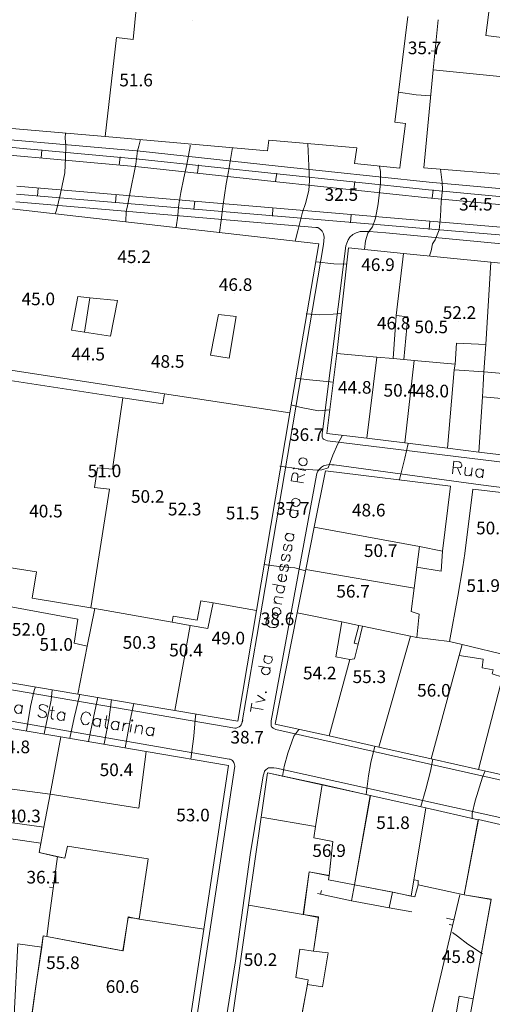
# Model space of a CAD drawing. Units: metres. Extents: x 0 to 841, y 0 to 1189.
# Drawn here: x 212 to 272, y 213 to 338 of the extents above; entities that cross this region are included whole.
import ezdxf

# ---------------------------------------------------------------- set-up
doc = ezdxf.new("R2010")
doc.units = ezdxf.units.M
for name, color, linetype in [('PDF_LIN_CORTE', 7, 'Continuous'), ('PDF_LIN_CORTE_SECUNDARIOS', 7, 'Continuous'), ('PDF_LIN_VISTA1', 7, 'Continuous'), ('PDF_LIN_VISTA2', 7, 'Continuous'), ('PDF_TOP_CURVAS1', 7, 'Continuous'), ('PDF_TXT_TOPONIMIA', 7, 'Continuous')]:
    doc.layers.add(name, color=color, linetype=linetype)
for name, color, linetype, true_color in [('PDF_LIN_VISTA4_ESTEREO', 7, 'Continuous', 0x545454), ('PDF_OUT_COTAS_EDIFICIO', 7, 'Continuous', 0xa47a51), ('PDF_OUT_COTAS_PAVIMENTO', 7, 'Continuous', 0xa47a51), ('PDF_Text', 7, 'Continuous', 0xa47a51), ('PDF_TOP_CURVAS2', 7, 'Continuous', 0x545454)]:
    doc.layers.add(name, color=color, linetype=linetype, true_color=true_color)
doc.styles.add('PDF ArialNarrow', font='Arial.ttf')

msp = doc.modelspace()

# ---------------------------------------------------------------- linework, layer by layer
at = {"layer": 'PDF_LIN_CORTE', "lineweight": 20}
for points in [[(209.22, 426.01), (197.36, 325.81), (223.15, 323.61), (224.58, 336.22), (226.7, 335.97), (227.38, 342.91)], [(227.38, 342.91), (226.7, 335.97), (224.58, 336.22), (223.15, 323.61), (243.8, 321.78), (243.97, 323.14), (255.15, 322.17), (254.85, 320.18), (260.61, 319.58), (260.65, 320.01), (261.33, 325.26), (259.98, 325.43), (261.63, 338.89)], [(212.01, 220.82), (215.06, 220.39), (215.23, 221.83), (215.69, 221.75), (220.99, 220.73), (225.39, 219.93), (226.07, 224.2), (227.46, 224.03), (228.61, 231.65), (218.32, 233.26), (217.98, 231.74), (217.05, 231.91), (214.72, 232.46), (214.93, 233.64), (207.27, 234.74)], [(267.05, 207.65), (268.15, 214.17), (269.97, 213.83), (272.25, 226.53), (268.82, 227.08), (262.94, 228.35), (262.52, 226.83), (259.68, 227.42), (259.26, 225.43), (254.47, 226.32), (254.85, 228.35), (251.55, 228.99), (251.64, 229.5), (249.1, 230), (248.38, 224.58), (250.28, 224.2), (249.65, 219.89), (251.51, 219.67), (250.79, 215.36), (248.88, 215.65), (247.57, 208.71)]]:
    msp.add_lwpolyline(points, dxfattribs=at)
for points in [[(275.09, 318.69), (283.09, 318.06), (283.85, 326.02), (283.18, 326.06), (283.35, 328.47), (276.15, 329.15), (275.09, 318.69), (276.15, 329.15), (276.32, 330.97), (264.84, 332.11), (263.66, 319.63)], [(250.32, 309.93), (246.64, 288.43), (230.68, 290.84), (207.23, 294.44), (207.35, 295.5), (208.24, 303.03), (208.46, 304.51), (209.68, 314.59)], [(252.61, 296), (257.69, 295.54), (259.76, 295.37), (260.15, 300.83), (261.08, 308.7), (254.09, 309.42)], [(271.58, 297.15), (267.81, 297.32), (267.64, 294.65), (262.43, 295.11), (261.12, 295.24), (261.63, 300.66), (260.15, 300.83), (261.08, 308.7), (272.21, 307.6)], [(272.21, 307.6), (279.28, 306.88), (278.65, 293), (271.32, 293.67), (271.58, 297.15)], [(219.67, 303.24), (221.16, 303.07), (224.71, 302.73), (223.82, 298.2), (220.52, 298.71), (218.83, 298.97)], [(237.54, 300.96), (239.78, 300.7), (238.89, 295.41), (236.52, 295.79)], [(252.61, 296), (257.69, 295.54), (256.42, 285.21), (251.34, 285.8)], [(257.69, 295.54), (259.76, 295.37), (261.12, 295.24), (262.43, 295.11), (261.25, 284.62), (256.42, 285.21)], [(266.67, 283.94), (261.25, 284.62), (262.43, 295.11), (267.64, 294.65), (267.55, 293.93)], [(267.55, 293.93), (271.32, 293.67), (271.24, 292.02), (271.15, 290.46), (270.69, 283.43), (266.67, 283.94)], [(223.7, 278.73), (221.79, 278.94), (222.17, 281.44), (224.08, 281.27), (225.39, 290.33), (230.47, 289.57), (230.68, 290.84), (246.64, 288.43), (242.37, 263.28), (236.86, 264.25), (235.3, 264.51), (234.83, 262.05), (231.78, 262.56), (231.65, 261.8), (221.83, 263.53), (221.32, 263.62)], [(271.15, 290.46), (278.52, 289.82), (278.18, 282.54), (270.69, 283.43)], [(266.03, 270.81), (263.11, 271.41), (249.73, 273.86), (251.17, 281.06), (267.05, 279.11)], [(277.46, 265.61), (277.29, 261.12), (282.24, 259.98), (281.48, 255.79), (279.28, 256.34), (276.61, 257.01), (274.54, 257.48), (268.57, 258.92), (266.92, 259.34), (267.98, 265.1), (268.65, 268.82), (268.87, 270.52), (269.92, 278.73), (276.06, 278.01), (274.96, 265.69)], [(249.73, 273.86), (263.11, 271.41), (262.77, 268.78), (262.43, 266.11), (248.67, 268.49)], [(255.87, 261.29), (255.4, 261.37), (253.25, 261.84), (247.57, 262.98), (248.67, 268.49), (262.43, 266.11), (262.05, 263.15), (263.07, 262.81), (262.77, 259.85), (261.97, 260.02)], [(219.67, 262.18), (219.17, 259.09), (220.86, 258.71), (219.67, 252.61), (204.35, 255.19), (206.17, 264), (206.3, 264.63)], [(221.83, 263.53), (220.86, 258.71), (219.67, 252.61), (231.99, 250.54), (233.94, 261.37), (231.65, 261.8)], [(233.94, 261.37), (236.18, 260.99), (236.86, 264.25), (242.37, 263.28), (239.99, 249.18), (231.99, 250.54)], [(247.57, 262.98), (253.25, 261.84), (252.48, 257.39), (254.26, 257.01), (251.64, 247.32), (244.78, 248.8)], [(257.94, 245.88), (251.64, 247.32), (254.26, 257.01), (254.85, 257.1), (255.32, 259), (255.87, 261.29), (261.97, 260.02)], [(261.97, 260.02), (262.77, 259.85), (266.92, 259.34), (268.57, 258.92), (268.19, 257.52), (264.59, 244.4), (257.94, 245.88)], [(268.19, 257.52), (271.24, 257.06), (271.11, 255.95), (272.51, 255.7), (272.38, 255.19), (273.69, 254.77), (270.64, 243.04), (264.59, 244.4)], [(276.61, 257.01), (279.28, 256.34), (278.35, 253.12), (275.56, 241.94), (270.64, 243.04), (273.69, 254.77), (273.95, 255.62), (276.02, 255.15)], [(206.34, 249.05), (217.47, 247.19), (216.12, 239.87), (206.72, 241.1), (204.98, 241.31)], [(217.47, 247.19), (228.35, 245.33), (227.42, 238.09), (216.12, 239.87)], [(227.42, 238.09), (228.35, 245.33), (238.81, 243.55), (235.68, 222.72), (227.46, 223.99), (228.61, 231.65), (218.32, 233.26), (217.98, 231.74), (214.72, 232.46), (215.31, 235.68), (216.12, 239.87)], [(254.85, 228.35), (256.89, 239.7), (243.8, 242.62), (242.96, 236.95), (249.9, 235.76), (249.69, 234.32), (252.1, 233.86), (251.64, 229.5), (251.55, 228.99)], [(243.8, 242.62), (250.75, 241.1), (249.9, 235.76), (242.96, 236.95)], [(250.75, 241.1), (249.9, 235.76), (249.69, 234.32), (252.1, 233.86), (251.64, 229.54), (251.55, 228.99), (254.85, 228.35), (256.84, 239.7)], [(262.05, 226.91), (259.72, 227.42), (254.85, 228.35), (256.84, 239.7), (263.91, 238.13)], [(242.96, 236.95), (249.9, 235.76), (249.69, 234.32), (252.1, 233.86), (251.64, 229.54), (249.1, 230), (248.33, 224.58), (241.35, 225.77)], [(268.82, 227.08), (270.6, 236.61), (263.91, 238.13), (262.39, 228.99), (262.94, 228.9), (262.94, 228.35)], [(277.16, 206.47), (276.4, 202.53), (276.32, 202.06), (274.92, 202.27), (273.31, 201.47), (270.26, 202.02), (270.56, 203.76), (268.23, 204.26), (272.25, 226.49), (268.82, 227.08), (270.64, 236.65), (280.55, 234.36), (279.45, 226.91), (281.06, 226.62), (280.85, 225.56)], [(241.35, 225.77), (248.33, 224.58), (250.28, 224.25), (249.65, 219.89), (247.91, 220.14), (247.4, 216.54), (248.97, 216.24), (248.88, 215.69), (247.78, 209.68), (239.32, 211.5)], [(227.46, 223.99), (235.68, 222.72), (231.32, 193.77), (216.2, 194.53), (218.32, 201.13), (215.86, 201.6), (215.99, 204.14), (212.77, 204.43), (213.2, 207.35), (214.3, 215.4), (215.23, 221.83), (225.43, 219.93), (226.07, 224.25)], [(212.01, 220.82), (211.55, 211.76), (211.42, 207.44), (213.15, 207.35), (214.3, 215.44), (215.06, 220.39)]]:
    msp.add_lwpolyline(points, close=True, dxfattribs=at)
at = {"layer": 'PDF_LIN_CORTE_SECUNDARIOS', "lineweight": 13}
for points in [[(219.67, 303.24), (221.16, 303.07), (220.52, 298.71), (218.83, 298.97)], [(260.15, 300.83), (261.63, 300.66), (261.12, 295.24), (259.76, 295.37)], [(209.94, 292.7), (206.21, 269.46), (214.38, 268.19), (213.83, 264.84), (221.32, 263.62), (223.7, 278.73), (221.79, 278.94), (222.17, 281.44), (224.08, 281.27), (225.39, 290.33)], [(263.11, 271.41), (266.03, 270.81), (265.86, 268.27), (262.77, 268.78)], [(255.4, 261.37), (255.87, 261.29), (255.32, 259), (254.81, 259.13)], [(206.72, 241.1), (206.08, 236.95), (215.31, 235.68), (216.12, 239.87)], [(254.85, 228.35), (259.68, 227.42), (259.26, 225.43), (254.47, 226.32)]]:
    msp.add_lwpolyline(points, close=True, dxfattribs=at)
at = {"layer": 'PDF_LIN_VISTA1', "lineweight": 9}
for points in [[(265.48, 338.46), (264.84, 332.11)], [(265.1, 334.49), (264.59, 334.53)], [(217.05, 231.95), (216.03, 224.42), (215.69, 221.75)], [(216.5, 227.97), (216.03, 228.06)], [(254.47, 226.32), (250.15, 227.25)], [(250.54, 227.17), (250.66, 227.63)], [(268.27, 227.08), (263.11, 205.36)], [(262.14, 224.92), (259.26, 225.43)], [(267.51, 223.87), (266.54, 224.08)], [(267.34, 223.19), (266.88, 223.31)]]:
    msp.add_lwpolyline(points, dxfattribs=at)
at = {"layer": 'PDF_LIN_VISTA2', "lineweight": 0}
for points in [[(201.3, 324.03), (227.59, 321.74), (245.16, 319.84), (264.34, 317.81), (314.16, 313.32), (314.5, 313.36), (314.8, 313.4), (315.18, 313.53), (315.52, 313.66), (315.86, 313.87), (316.07, 314.12), (316.2, 314.42), (316.24, 314.76), (316.2, 315.48), (311.71, 343.84)], [(211.76, 315.31), (249.94, 312.05), (250.2, 312.01), (250.54, 311.79), (250.75, 311.58), (250.92, 311.24), (251, 310.78), (250.92, 309.85), (242.41, 259.98), (240.54, 249.1)], [(294.86, 279.58), (251.42, 284.87), (251.21, 284.95), (251, 285.04), (250.92, 285.08), (250.83, 285.17), (250.75, 285.33), (250.75, 285.55), (250.75, 285.8), (250.79, 286.05), (253.75, 309.68), (253.88, 310.02), (254.05, 310.44), (254.26, 310.78), (254.64, 311.12), (255.07, 311.33), (255.57, 311.5), (256.12, 311.54), (256.72, 311.5), (258.83, 311.37), (278.52, 309.47)], [(315.39, 232.25), (244.86, 248.12), (244.69, 248.21), (244.52, 248.29), (244.4, 248.38), (244.31, 248.46), (244.27, 248.55), (244.23, 248.67), (244.23, 248.8), (244.23, 249.01), (244.27, 249.22), (250.03, 280.51), (250.07, 280.72), (250.2, 281.02), (250.41, 281.27), (250.66, 281.52), (250.92, 281.69), (251.26, 281.78), (251.64, 281.86), (251.98, 281.82), (252.27, 281.82), (270.94, 279.28), (285.46, 277.38)], [(240.63, 249.35), (240.59, 249.14), (240.5, 248.93), (240.42, 248.72), (240.33, 248.59), (240.16, 248.46), (239.95, 248.38), (239.78, 248.29), (239.61, 248.29), (184.03, 257.82)], [(168.45, 196.69), (231.15, 192.79), (231.32, 192.79), (231.53, 192.83), (231.65, 192.92), (231.82, 193.05), (231.91, 193.17), (231.99, 193.34), (232.08, 193.6), (232.12, 193.85), (239.61, 243.47), (239.57, 243.64), (239.53, 243.8), (239.49, 243.93), (239.4, 244.06), (239.32, 244.19), (239.19, 244.27), (239.02, 244.35), (238.89, 244.35), (184.62, 253.8)], [(236.95, 201.51), (239.7, 218.66), (241.56, 232.16), (243.25, 242.24), (243.34, 242.62), (243.42, 242.83), (243.59, 243), (243.8, 243.17), (243.93, 243.25), (244.14, 243.25), (244.61, 243.25), (244.91, 243.21), (312.47, 228.27), (312.89, 228.14), (313.23, 228.01), (313.61, 227.84), (313.87, 227.59), (314.04, 227.34), (314.12, 227), (314.12, 226.66), (314.08, 226.19), (310.19, 208.62)]]:
    msp.add_lwpolyline(points, dxfattribs=at)
msp.add_lwpolyline([(280.38, 335.37), (280.8, 339.82), (272.13, 340.75), (271.58, 336.47)], close=True, dxfattribs=at)
at = {"layer": 'PDF_LIN_VISTA4_ESTEREO', "lineweight": 0}
for points in [[(200.16, 322.21), (227.38, 319.75), (244.95, 317.85), (264.13, 315.82), (314.16, 311.12), (351.5, 308.49), (352.77, 308.41), (354.17, 308.2), (371.82, 305.66), (381.69, 304.39), (391.47, 302.95), (409.93, 299.69), (415.85, 298.63), (420.97, 297.53), (444.34, 292.4), (451.84, 291.05), (476.05, 286.99), (477.49, 286.82), (482.06, 286.27), (498.4, 283.9), (517.62, 279.2)], [(200.24, 323.22), (227.46, 320.73), (245.03, 318.86), (264.25, 316.83), (314.25, 312.13), (351.59, 309.51), (352.9, 309.38), (354.3, 309.21), (371.99, 306.63), (381.82, 305.36), (391.64, 303.92), (410.14, 300.66), (416.06, 299.6), (421.19, 298.5), (444.55, 293.38), (452.01, 292.02), (476.18, 288), (477.62, 287.83), (482.23, 287.24), (498.57, 284.87), (517.88, 280.13)], [(214.97, 320.85), (215.06, 321.91)], [(224.92, 319.96), (225.05, 321.02)], [(234.87, 318.95), (235, 320.01)], [(244.82, 317.89), (244.95, 318.95)], [(211.88, 317.3), (294.48, 310.27), (354.59, 305.49), (359.08, 305.1), (364.03, 304.47), (370.51, 303.41), (381.98, 301.34), (399.68, 298.2), (424.74, 294.1), (432.11, 292.36), (435.28, 291.81), (460.26, 287.37), (462.46, 287.03), (464.71, 286.69), (481.56, 284.32), (484.6, 283.77), (515.13, 276.99)], [(254.77, 316.83), (254.9, 317.89)], [(211.84, 316.28), (294.39, 309.3), (354.51, 304.47), (359, 304.13), (363.91, 303.5), (370.34, 302.44), (381.77, 300.36), (399.51, 297.19), (424.53, 293.12), (431.9, 291.39), (435.11, 290.84), (460.09, 286.39), (462.34, 286.05), (464.58, 285.72), (481.39, 283.35), (484.43, 282.79), (514.91, 276.02)], [(214.59, 317.09), (214.51, 316.03)], [(224.54, 316.24), (224.46, 315.18)], [(264.72, 315.77), (264.84, 316.83)], [(234.53, 315.39), (234.41, 314.33)], [(244.48, 314.55), (244.4, 313.49)], [(254.43, 313.7), (254.35, 312.64)], [(264.42, 312.85), (264.34, 311.79)]]:
    msp.add_lwpolyline(points, dxfattribs=at)
at = {"layer": 'PDF_OUT_COTAS_EDIFICIO', "lineweight": 0}
for points in [[(234.19, 338.38), (234.19, 338.38)], [(234.19, 338.38), (234.19, 338.38)], [(226.96, 329.7), (226.96, 329.7)], [(226.96, 329.7), (226.96, 329.7)], [(226.7, 307.22), (226.7, 307.22)], [(226.7, 307.22), (226.7, 307.22)], [(257.77, 306.21), (257.77, 306.21)], [(257.77, 306.21), (257.77, 306.21)], [(239.61, 303.67), (239.61, 303.67)], [(239.61, 303.67), (239.61, 303.67)], [(214.51, 301.85), (214.51, 301.85)], [(214.51, 301.85), (214.51, 301.85)], [(268.1, 300.11), (268.1, 300.11)], [(268.1, 300.11), (268.1, 300.11)], [(259.72, 298.75), (259.72, 298.75)], [(259.72, 298.75), (259.72, 298.75)], [(264.55, 298.29), (264.55, 298.29)], [(264.55, 298.29), (264.55, 298.29)], [(220.9, 294.82), (220.9, 294.82)], [(220.9, 294.82), (220.9, 294.82)], [(230.98, 293.89), (230.98, 293.89)], [(230.98, 293.89), (230.98, 293.89)], [(254.77, 290.58), (254.77, 290.58)], [(254.77, 290.58), (254.77, 290.58)], [(260.57, 290.2), (260.57, 290.2)], [(260.57, 290.2), (260.57, 290.2)], [(264.63, 290.12), (264.63, 290.12)], [(264.63, 290.12), (264.63, 290.12)], [(222.93, 279.96), (222.93, 279.96)], [(222.93, 279.96), (222.93, 279.96)], [(228.44, 276.7), (228.44, 276.7)], [(228.44, 276.7), (228.44, 276.7)], [(215.48, 274.84), (215.48, 274.84)], [(215.48, 274.84), (215.48, 274.84)], [(233.14, 275.09), (233.14, 275.09)], [(233.14, 275.09), (233.14, 275.09)], [(240.5, 274.58), (240.5, 274.58)], [(240.5, 274.58), (240.5, 274.58)], [(256.55, 274.96), (256.55, 274.96)], [(256.55, 274.96), (256.55, 274.96)], [(272.34, 272.68), (272.34, 272.68)], [(272.34, 272.68), (272.34, 272.68)], [(258.07, 269.8), (258.07, 269.8)], [(258.07, 269.8), (258.07, 269.8)], [(254.56, 264.63), (254.56, 264.63)], [(254.56, 264.63), (254.56, 264.63)], [(271.15, 265.35), (271.15, 265.35)], [(271.15, 265.35), (271.15, 265.35)], [(213.32, 259.76), (213.32, 259.76)], [(213.32, 259.76), (213.32, 259.76)], [(238.68, 258.66), (238.68, 258.66)], [(238.68, 258.66), (238.68, 258.66)], [(216.8, 257.86), (216.8, 257.86)], [(216.8, 257.86), (216.8, 257.86)], [(227.38, 258.11), (227.38, 258.11)], [(227.38, 258.11), (227.38, 258.11)], [(233.31, 257.14), (233.31, 257.14)], [(233.31, 257.14), (233.31, 257.14)], [(250.32, 254.22), (250.32, 254.22)], [(250.32, 254.22), (250.32, 254.22)], [(256.63, 253.75), (256.63, 253.75)], [(256.63, 253.75), (256.63, 253.75)], [(264.84, 252.02), (264.84, 252.02)], [(264.84, 252.02), (264.84, 252.02)], [(224.46, 241.9), (224.46, 241.9)], [(224.46, 241.9), (224.46, 241.9)], [(212.69, 236.02), (212.69, 236.02)], [(212.69, 236.02), (212.69, 236.02)], [(234.19, 236.14), (234.19, 236.14)], [(234.19, 236.14), (234.19, 236.14)], [(259.64, 235.17), (259.64, 235.17)], [(259.64, 235.17), (259.64, 235.17)], [(251.51, 231.61), (251.51, 231.61)], [(251.51, 231.61), (251.51, 231.61)], [(217.64, 217.35), (217.64, 217.35)], [(217.64, 217.35), (217.64, 217.35)], [(242.83, 217.73), (242.83, 217.73)], [(242.83, 217.73), (242.83, 217.73)], [(225.22, 214.3), (225.22, 214.3)], [(225.22, 214.3), (225.22, 214.3)]]:
    msp.add_lwpolyline(points, dxfattribs=at)
at = {"layer": 'PDF_OUT_COTAS_PAVIMENTO', "lineweight": 0}
for points in [[(263.66, 333.81), (263.66, 333.81)], [(263.66, 333.81), (263.66, 333.81)], [(253.08, 315.14), (253.08, 315.14)], [(253.08, 315.14), (253.08, 315.14)], [(270.22, 313.91), (270.22, 313.91)], [(270.22, 313.91), (270.22, 313.91)], [(248.72, 284.57), (248.72, 284.57)], [(248.72, 284.57), (248.72, 284.57)], [(246.9, 275.17), (246.9, 275.17)], [(246.9, 275.17), (246.9, 275.17)], [(244.95, 261.12), (244.95, 261.12)], [(244.95, 261.12), (244.95, 261.12)], [(241.1, 246.05), (241.1, 246.05)], [(241.1, 246.05), (241.1, 246.05)], [(215.14, 228.23), (215.14, 228.23)], [(215.14, 228.23), (215.14, 228.23)], [(267.98, 218.11), (267.98, 218.11)], [(267.98, 218.11), (267.98, 218.11)]]:
    msp.add_lwpolyline(points, dxfattribs=at)
at = {"layer": 'PDF_TOP_CURVAS1', "lineweight": 0}
for points in [[(260.44, 329.28), (262.69, 328.94), (264.55, 328.81), (262.69, 328.94)], [(233.94, 322.5), (233.94, 322.34), (233.52, 320.05), (233.14, 318.36), (232.76, 316.49), (232.5, 314.97), (232.42, 314.16), (232.37, 313.53), (232.16, 312.09), (232.37, 313.53), (232.42, 314.16), (232.5, 314.97), (232.76, 316.49), (233.14, 318.36), (233.52, 320.05), (233.94, 322.34)], [(252.19, 292.32), (249.14, 292.62), (247.36, 292.83), (249.14, 292.62)], [(222.21, 252.23), (221.66, 249.65), (220.99, 246.6), (221.66, 249.65)], [(257.44, 245.96), (257.31, 245.5), (256.93, 243.93), (256.63, 242.24), (256.34, 239.83), (256.63, 242.24), (256.93, 243.93), (257.31, 245.5)]]:
    msp.add_lwpolyline(points, close=True, dxfattribs=at)
at = {"layer": 'PDF_TOP_CURVAS2', "lineweight": 0}
for points in [[(218.07, 324.03), (218.02, 323.44), (218.07, 322.89), (218.11, 322.5), (218.07, 320.9), (217.98, 318.99), (217.68, 317.38), (217.43, 316.37), (216.92, 314.25), (216.75, 313.78), (216.92, 314.25), (217.43, 316.37), (217.68, 317.38), (217.98, 318.99), (218.07, 320.9), (218.11, 322.5), (218.07, 322.89), (218.02, 323.44)], [(227.63, 323.22), (227.42, 322.38), (227.25, 321.78), (227.04, 320.09), (226.24, 316.11), (225.98, 314.8), (225.81, 314.08), (225.77, 312.81), (225.81, 314.08), (225.98, 314.8), (226.24, 316.11), (227.04, 320.09), (227.25, 321.78), (227.42, 322.38)], [(239.32, 322.21), (239.19, 321.45), (238.81, 319.16), (238.51, 317.59), (238.09, 314.71), (237.88, 312.94), (237.67, 311.41), (237.88, 312.94), (238.09, 314.71), (238.51, 317.59), (238.81, 319.16), (239.19, 321.45)], [(248.93, 322.67), (249.05, 319.88), (249.14, 318.02), (249.05, 316.75), (248.63, 315.1), (248.25, 314), (247.66, 311.62), (247.32, 310.27), (247.66, 311.62), (248.25, 314), (248.63, 315.1), (249.05, 316.75), (249.14, 318.02), (249.05, 319.88)], [(258.03, 319.8), (258.16, 319.16), (258.16, 317.64), (257.86, 315.05), (257.52, 313.23), (257.14, 312.13), (256.84, 311.75), (256.55, 311.29), (256.25, 310.35), (256.12, 309.21), (256.25, 310.35), (256.55, 311.29), (256.84, 311.75), (257.14, 312.13), (257.52, 313.23), (257.86, 315.05), (258.16, 317.64), (258.16, 319.16)], [(265.78, 319.46), (265.99, 317.76), (266.03, 316.87), (265.86, 315.31), (265.78, 313.44), (265.61, 311.75), (265.1, 310.48), (264.76, 309.93), (264.59, 309.04), (264.38, 308.41), (264.59, 309.04), (264.76, 309.93), (265.1, 310.48), (265.61, 311.75), (265.78, 313.44), (265.86, 315.31), (266.03, 316.87), (265.99, 317.76)], [(253.88, 307.35), (252.23, 307.39), (249.99, 307.65), (249.9, 307.65), (249.99, 307.65), (252.23, 307.39)], [(253.16, 301.08), (252.14, 301), (250.41, 300.91), (248.72, 301.04), (250.41, 300.91), (252.14, 301)], [(251.76, 288.81), (250.28, 288.68), (248.08, 289.1), (246.77, 289.44), (248.08, 289.1), (250.28, 288.68)], [(253.33, 285.59), (252.74, 284.49), (252.1, 283.05), (251.51, 281.44), (250.71, 281.19), (250.15, 281.14), (247.78, 281.31), (245.37, 281.65), (247.78, 281.31), (250.15, 281.14), (250.71, 281.19), (251.51, 281.44), (252.1, 283.05), (252.74, 284.49)], [(260.57, 279.96), (260.7, 280.47), (261.25, 282.67), (261.67, 284.53), (261.25, 282.67), (260.7, 280.47)], [(248.63, 268.32), (247.28, 268.7), (245.24, 268.87), (243.34, 269.12), (245.24, 268.87), (247.28, 268.7)], [(214.26, 253.54), (214.09, 253.08), (213.62, 251.04), (213.11, 247.95), (213.62, 251.04), (214.09, 253.08)], [(216.37, 253.16), (216.24, 251.85), (215.36, 247.57), (216.24, 251.85)], [(219.89, 252.61), (219.17, 249.6), (218.62, 247.02), (219.17, 249.6)], [(223.95, 251.93), (223.61, 249.35), (223.02, 246.3), (223.61, 249.35)], [(226.79, 251.42), (226.66, 250.87), (226.32, 249.31), (225.69, 245.79), (226.32, 249.31), (226.66, 250.87)], [(234.66, 250.11), (234.58, 249.35), (234.41, 247.28), (234.03, 244.35), (234.41, 247.28), (234.58, 249.35)], [(247.78, 248.12), (247.15, 247.28), (246.39, 245.12), (245.92, 243.42), (245.71, 242.15), (245.92, 243.42), (246.39, 245.12), (247.15, 247.28)], [(264.8, 244.35), (264.51, 242.83), (263.91, 240.54), (263.28, 238.3), (263.91, 240.54), (264.51, 242.83)], [(271.49, 242.87), (271.15, 242.03), (270.22, 239.02), (269.84, 237.41), (269.84, 236.73), (269.84, 237.41), (270.22, 239.02), (271.15, 242.03)], [(267.34, 222.26), (267.94, 221.79), (269.29, 220.77), (271.15, 219.55), (269.29, 220.77), (267.94, 221.79)]]:
    msp.add_lwpolyline(points, close=True, dxfattribs=at)
at = {"layer": 'PDF_TXT_TOPONIMIA', "lineweight": 0}
for points in [[(247.78, 282.2), (247.83, 282.03), (247.95, 281.86), (248.17, 281.74), (248.29, 281.69), (248.55, 281.74), (248.72, 281.86), (248.8, 281.99), (248.84, 282.24), (248.8, 282.41), (248.67, 282.58), (248.46, 282.67), (248.33, 282.71), (248.08, 282.67), (247.91, 282.54), (247.83, 282.41)], [(247.15, 281.31), (247.23, 281.36), (247.19, 281.44), (247.06, 281.4)], [(246.85, 276.99), (246.9, 276.87), (247.02, 276.66), (247.23, 276.57), (247.4, 276.53), (247.61, 276.57), (247.78, 276.7), (247.91, 276.83), (247.95, 277.04), (247.91, 277.21), (247.78, 277.38), (247.57, 277.5), (247.4, 277.55), (247.15, 277.5), (246.98, 277.38), (246.9, 277.25)], [(244.4, 263.15), (244.44, 262.98), (244.57, 262.81), (244.78, 262.69), (244.91, 262.64), (245.16, 262.69), (245.33, 262.81), (245.46, 262.94), (245.46, 263.19), (245.41, 263.32), (245.29, 263.53), (245.07, 263.62), (244.95, 263.66), (244.69, 263.62), (244.52, 263.49), (244.44, 263.36)], [(243.51, 252.86), (243.55, 252.78), (243.64, 252.82), (243.59, 252.91)], [(226.49, 249.31), (226.57, 249.18), (226.66, 249.27), (226.57, 249.35)]]:
    msp.add_lwpolyline(points, close=True, dxfattribs=at)
for points in [[(267.3, 280.68), (267.47, 282.29), (268.15, 282.2), (268.4, 282.07), (268.44, 281.99), (268.49, 281.82), (268.49, 281.69), (268.4, 281.52), (268.32, 281.48), (268.06, 281.44), (267.38, 281.52)], [(248.38, 279.53), (246.81, 279.79), (246.94, 280.47), (247.02, 280.68), (247.11, 280.76), (247.28, 280.8), (247.45, 280.76), (247.57, 280.68), (247.66, 280.59), (247.66, 280.34), (247.57, 279.66)], [(247.7, 281.27), (248.67, 281.1)], [(267.94, 281.44), (268.32, 280.55)], [(268.99, 281.52), (268.91, 280.76), (268.95, 280.55), (269.08, 280.47), (269.33, 280.42), (269.5, 280.47), (269.76, 280.68)], [(269.84, 281.44), (269.71, 280.38)], [(271.24, 281.02), (271.11, 281.19), (270.98, 281.27), (270.73, 281.31), (270.56, 281.27), (270.39, 281.14), (270.31, 280.93), (270.31, 280.76), (270.35, 280.51), (270.48, 280.34), (270.6, 280.25), (270.81, 280.21), (270.98, 280.3), (271.15, 280.42)], [(271.28, 281.23), (271.15, 280.17)], [(247.66, 280.21), (248.55, 280.59)], [(246.18, 276.19), (247.74, 275.94)], [(246.9, 276.06), (246.73, 275.94), (246.64, 275.81), (246.6, 275.6), (246.64, 275.43), (246.77, 275.26), (246.98, 275.13), (247.15, 275.09), (247.36, 275.13), (247.53, 275.26), (247.66, 275.39), (247.7, 275.64), (247.66, 275.81), (247.53, 275.98)], [(246.39, 273.06), (246.22, 272.93), (246.09, 272.8), (246.05, 272.59), (246.09, 272.42), (246.22, 272.25), (246.43, 272.13), (246.6, 272.13), (246.85, 272.13), (247.02, 272.25), (247.11, 272.42), (247.15, 272.63), (247.11, 272.8), (246.98, 272.97)], [(246.18, 273.1), (247.19, 272.93)], [(246.13, 271.7), (245.96, 271.66), (245.88, 271.45), (245.84, 271.24), (245.88, 270.98), (246.01, 270.9), (246.18, 270.94), (246.26, 271.07), (246.39, 271.45), (246.51, 271.58), (246.68, 271.62), (246.73, 271.62), (246.9, 271.53), (246.9, 271.28), (246.9, 271.07), (246.77, 270.86), (246.6, 270.77)], [(245.92, 270.43), (245.75, 270.39), (245.62, 270.18), (245.58, 269.97), (245.62, 269.71), (245.75, 269.63), (245.92, 269.67), (246.05, 269.8), (246.18, 270.18), (246.26, 270.31), (246.43, 270.35), (246.51, 270.35), (246.64, 270.22), (246.68, 270.01), (246.64, 269.76), (246.51, 269.54), (246.39, 269.5)], [(245.71, 269.16), (245.54, 269.12), (245.41, 268.91), (245.37, 268.7), (245.41, 268.44), (245.54, 268.36), (245.71, 268.4), (245.79, 268.53), (245.96, 268.91), (246.05, 269.04), (246.22, 269.08), (246.3, 269.08), (246.43, 268.95), (246.47, 268.74), (246.43, 268.49), (246.3, 268.27), (246.13, 268.23)], [(245.54, 266.96), (245.67, 267.85), (245.54, 267.89), (245.37, 267.85), (245.29, 267.77), (245.2, 267.64), (245.16, 267.43), (245.2, 267.26), (245.33, 267.09), (245.54, 266.96), (245.67, 266.92), (245.92, 266.96), (246.09, 267.09), (246.18, 267.22), (246.22, 267.47), (246.18, 267.6), (246.05, 267.81)], [(244.44, 266.62), (246.05, 266.33)], [(245.2, 266.45), (245.03, 266.37), (244.95, 266.2), (244.91, 265.99), (244.95, 265.82), (245.07, 265.65), (245.29, 265.52), (245.41, 265.52), (245.67, 265.52), (245.84, 265.65), (245.92, 265.82), (245.96, 266.03), (245.92, 266.2), (245.79, 266.37)], [(244.91, 264.21), (244.69, 264.46), (244.65, 264.63), (244.69, 264.84), (244.78, 265.01), (245.03, 265.01), (245.79, 264.89)], [(244.57, 264.25), (245.62, 264.08)], [(244.1, 262.35), (243.93, 262.3), (243.76, 262.18), (243.64, 262.01), (243.59, 261.71), (243.64, 261.59), (243.76, 261.37), (243.89, 261.29), (244.1, 261.16), (244.48, 261.12), (244.74, 261.12), (244.91, 261.2), (245.07, 261.33), (245.16, 261.46), (245.2, 261.75), (245.16, 261.92), (245.03, 262.09), (244.91, 262.18)], [(243.59, 257.48), (243.42, 257.35), (243.34, 257.22), (243.3, 256.97), (243.34, 256.8), (243.47, 256.63), (243.68, 256.55), (243.85, 256.5), (244.06, 256.55), (244.23, 256.67), (244.35, 256.8), (244.4, 257.01), (244.35, 257.18), (244.23, 257.35)], [(243.38, 257.52), (244.44, 257.31)], [(242.62, 256.17), (244.19, 255.91)], [(243.34, 256.04), (243.17, 255.91), (243.08, 255.79), (243.04, 255.57), (243.08, 255.4), (243.21, 255.23), (243.42, 255.11), (243.59, 255.07), (243.8, 255.11), (243.97, 255.23), (244.1, 255.36), (244.14, 255.62), (244.1, 255.74), (243.97, 255.95)], [(242.32, 251.59), (243.47, 251.85), (242.49, 252.48)], [(212.56, 250.96), (212.43, 251.13), (212.31, 251.21), (212.1, 251.26), (211.93, 251.21), (211.76, 251.09), (211.63, 250.87), (211.59, 250.71), (211.63, 250.49), (211.76, 250.32), (211.88, 250.2), (212.14, 250.15), (212.31, 250.24), (212.48, 250.37)], [(212.6, 251.17), (212.43, 250.11)], [(215.82, 250.96), (215.69, 251.13), (215.48, 251.21), (215.19, 251.3), (214.93, 251.26), (214.76, 251.13), (214.72, 250.96), (214.76, 250.79), (214.85, 250.71), (214.97, 250.62), (215.4, 250.41), (215.57, 250.28), (215.61, 250.2), (215.65, 250.03), (215.61, 249.82), (215.44, 249.69), (215.19, 249.65), (214.89, 249.69), (214.68, 249.82), (214.55, 249.99)], [(216.46, 251.04), (216.24, 249.77), (216.29, 249.56), (216.41, 249.44), (216.54, 249.44)], [(241.6, 250.41), (241.77, 251.47)], [(241.69, 250.92), (243.25, 250.66)], [(216.12, 250.58), (216.67, 250.49)], [(217.98, 250.03), (217.85, 250.2), (217.73, 250.32), (217.47, 250.37), (217.35, 250.28), (217.13, 250.15), (217.05, 249.94), (217.01, 249.82), (217.05, 249.56), (217.18, 249.39), (217.3, 249.31), (217.56, 249.27), (217.68, 249.31), (217.9, 249.44)], [(218.02, 250.24), (217.85, 249.22)], [(221.28, 249.86), (221.24, 250.03), (221.11, 250.2), (220.94, 250.28), (220.65, 250.37), (220.48, 250.28), (220.31, 250.2), (220.22, 250.03), (220.1, 249.82), (220.05, 249.44), (220.1, 249.22), (220.14, 249.05), (220.27, 248.88), (220.39, 248.76), (220.69, 248.72), (220.86, 248.76), (221.03, 248.88), (221.11, 249.05)], [(222.59, 249.48), (222.43, 248.42)], [(223.36, 249.9), (223.15, 248.63), (223.19, 248.38), (223.31, 248.29), (223.48, 248.25)], [(223.06, 249.39), (223.57, 249.31)], [(224.88, 248.88), (224.75, 249.05), (224.63, 249.14), (224.42, 249.18), (224.25, 249.14), (224.08, 249.01), (223.95, 248.8), (223.91, 248.63), (223.95, 248.42), (224.08, 248.21), (224.2, 248.12), (224.46, 248.08), (224.63, 248.12), (224.8, 248.25)], [(224.92, 249.1), (224.75, 248.04)], [(225.52, 248.97), (225.35, 247.95)], [(225.43, 248.55), (225.56, 248.76), (225.73, 248.88), (225.9, 248.93), (226.11, 248.88)], [(226.49, 248.76), (226.32, 247.78)], [(227.12, 248.72), (226.91, 247.66)], [(227.04, 248.42), (227.34, 248.59), (227.46, 248.67), (227.72, 248.63), (227.84, 248.5), (227.89, 248.29), (227.76, 247.53)], [(229.33, 248.12), (229.2, 248.29), (229.07, 248.38), (228.82, 248.42), (228.69, 248.38), (228.48, 248.25), (228.39, 248.04), (228.35, 247.91), (228.39, 247.66), (228.52, 247.49), (228.65, 247.36), (228.86, 247.36), (229.03, 247.4), (229.2, 247.53)], [(229.37, 248.33), (229.2, 247.28)]]:
    msp.add_lwpolyline(points, dxfattribs=at)
msp.add_arc((222.1, 249.03), 0.507, 28.0281, 315.7117, dxfattribs=at)

# ---------------------------------------------------------------- texts
at = {"layer": 'PDF_Text', "char_height": 1.609, "attachment_point": 4, "style": 'PDF ArialNarrow'}
for s, insert in [('35.7', (261.64, 334.69)), ('51.6', (224.93, 330.59)), ('32.5', (251.05, 316.02)), ('34.5', (268.16, 314.79)), ('45.2', (224.68, 308.1)), ('46.9', (255.71, 307.09)), ('46.8', (237.59, 304.55)), ('45.0', (212.49, 302.73)), ('52.2', (266.08, 300.99)), ('46.8', (257.7, 299.64)), ('50.5', (262.48, 299.17)), ('44.5', (218.84, 295.7)), ('48.5', (228.95, 294.77)), ('44.8', (252.75, 291.47)), ('50.4', (258.55, 291.09)), ('48.0', (262.61, 291)), ('36.7', (246.65, 285.45)), ('51.0', (220.91, 280.84)), ('50.2', (226.41, 277.58)), ('37.7', (244.87, 276.06)), ('40.5', (213.46, 275.72)), ('52.3', (231.11, 275.97)), ('51.5', (238.48, 275.46)), ('48.6', (254.53, 275.84)), ('50.9', (270.32, 273.56)), ('50.7', (256.05, 270.68)), ('51.9', (269.09, 266.23)), ('56.7', (252.54, 265.51)), ('38.6', (242.93, 262)), ('52.0', (211.26, 260.65)), ('51.0', (214.77, 258.74)), ('50.3', (225.36, 258.99)), ('49.0', (236.66, 259.55)), ('50.4', (231.28, 258.02)), ('54.2', (248.3, 255.1)), ('55.3', (254.61, 254.63)), ('56.0', (262.82, 252.9)), ('38.7', (239.07, 246.93)), ('44.8', (209.31, 245.7)), ('50.4', (222.43, 242.78)), ('40.3', (210.67, 236.9)), ('53.0', (232.17, 237.02)), ('51.8', (257.62, 236.05)), ('56.9', (249.49, 232.49)), ('36.1', (213.12, 229.11)), ('50.2', (240.77, 218.61)), ('45.8', (265.96, 218.99)), ('55.8', (215.62, 218.22)), ('60.6', (223.2, 215.18))]:
    msp.add_mtext(s, dxfattribs=dict(at, insert=insert))

doc.saveas('drawing.dxf')
